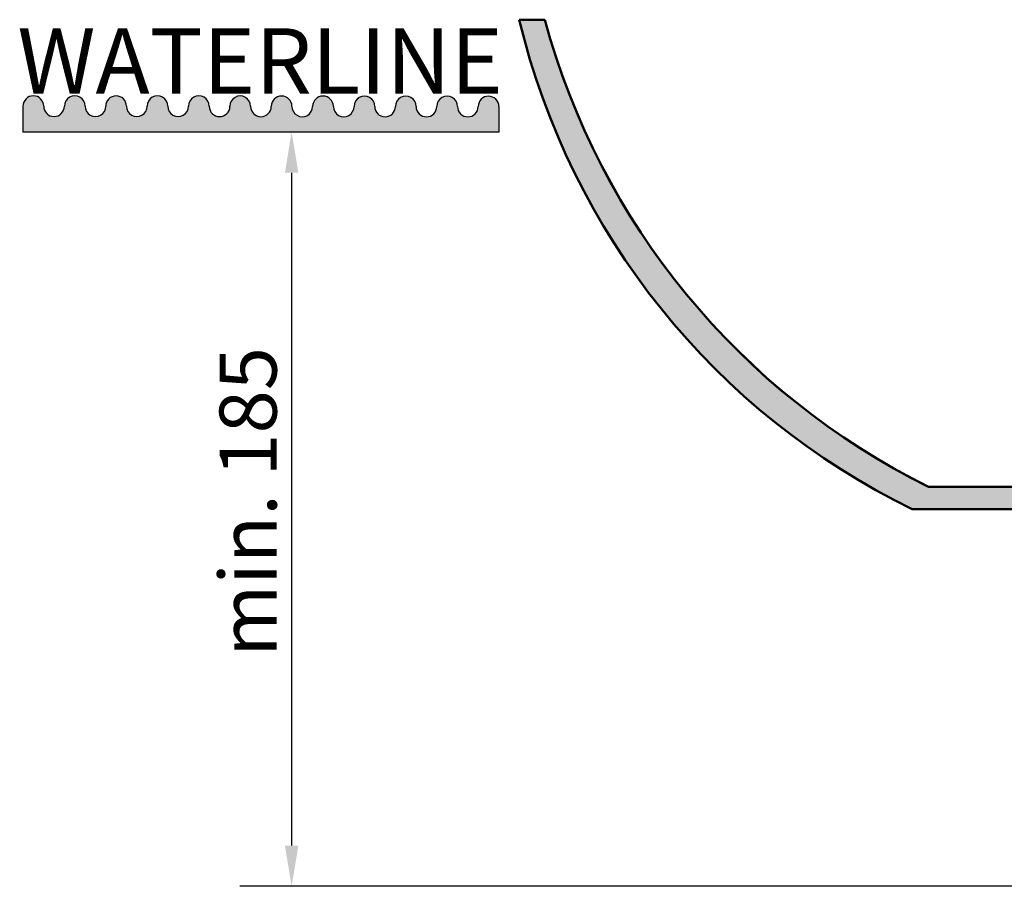
# Model space of a CAD drawing. Units: millimetres. Extents: x 0 to 1680, y 0 to 1188.
# Drawn here: x 801 to 1042, y 531 to 743 of the extents above; entities that cross this region are included whole.
import ezdxf

# ---------------------------------------------------------------- set-up
doc = ezdxf.new("R2010")
doc.units = ezdxf.units.MM
doc.header["$LTSCALE"] = 4
for name, color, linetype, lineweight in [('Dimension (ISO)', 7, 'Continuous', 25), ('Hatch (ISO)', 7, 'Continuous', 18), ('Sketch Geometry (ISO)', 7, 'Continuous', 25), ('Symbol (ISO)', 7, 'Continuous', 25), ('Visible (ISO)', 7, 'Continuous', 50)]:
    doc.layers.add(name, color=color, linetype=linetype, lineweight=lineweight)
doc.styles.add('Note Text (ISO)', font='tahoma.ttf')
doc.dimstyles.new('Default (ISO)', dxfattribs={"dimscale": 4, "dimtxt": 3.5, "dimasz": 2.5, "dimexe": 3.175, "dimexo": 0, "dimgap": 0.762, "dimtad": 1, "dimrnd": 1e-08, "dimzin": 0, "dimtxsty": 'Note Text (ISO)', "dimcen": 0.09, "dimdle": 10, "dimclrd": 256, "dimclre": 256, "dimclrt": 256, "dimazin": 0, "dimtfac": 1.001485705375671, "dimtmove": 0, "dimatfit": 3, "dimfxl": 0, "dimtolj": 1, "dimtzin": 0, "dimlwd": -1, "dimlwe": -1, "dimarcsym": 0})

# ---------------------------------------------------------------- blocks, each defined once
blk = doc.blocks.new('*D8')
at = {"layer": 'Defpoints', "color": 0, "transparency": 16777216}
for p in [(867.3270589848686, 715.645272300571), (867.3270589848689, 530.6452723005724), (1097.022879435831, 530.6452723005724)]:
    blk.add_point(p, dxfattribs=at)
at = {"layer": 'Dimension (ISO)', "transparency": 16777216}
for p, q in [((867.3270589848689, 705.645272300571), (867.3270589848689, 540.6452723005724)), ((1097.022879435831, 530.6452723005724), (854.627058984869, 530.6452723005724))]:
    blk.add_line(p, q, dxfattribs=at)
for points in [[(865.6603923182023, 705.645272300571), (868.9937256515356, 705.645272300571), (867.3270589848689, 715.645272300571)], [(865.6603923182023, 540.6452723005724), (868.9937256515356, 540.6452723005724), (867.3270589848689, 530.6452723005724)]]:
    blk.add_solid(points, dxfattribs=at)
at = {"layer": 'Dimension (ISO)', "transparency": 16777216, "insert": (849.6397038074598, 586.9417802577875), "char_height": 14, "attachment_point": 1, "rotation": 90, "style": 'Note Text (ISO)'}
blk.add_mtext('\\A1;\\fTahoma|b0|i0;\\H14.0000;min. 185', dxfattribs=at)

msp = doc.modelspace()

# ---------------------------------------------------------------- hatches: boundary and pattern name
at = {"layer": 'Hatch (ISO)', "true_color": 0xc0c0c0}
h = msp.add_hatch(color=9, dxfattribs=at)
edge = h.paths.add_edge_path()
edge.add_line((1423.574468607022, 628.645272300573), (1023.57447025277, 628.6452723005727))
edge.add_ellipse((1103.574469923621, 790.3495925890254), major_axis=(-1.200858257277559e-07, 180.4114386616064), ratio=0.99999999588563, start_angle=105.1678803637781, end_angle=153.6770104777341, ccw=False)
edge.add_line((929.4479667813363, 743.1452723005726), (923.1689902813099, 743.1452723005727))
edge.add_ellipse((1098.574469944193, 785.3495925890254), major_axis=(-1.816497974260756e-07, -180.4114386616064), ratio=0.99999999588563, start_angle=283.5287780467019, end_angle=334.037402586749)
edge.add_line((1019.593170712157, 623.1452723005726), (1427.555768147636, 623.145272300573))
edge.add_ellipse((1348.5744689156, 785.3495925890257), major_axis=(7.645810740086747e-07, 180.4114386616064), ratio=0.99999999588563, start_angle=205.9625977137587, end_angle=256.4712222538058)
edge.add_line((1523.979948578483, 743.145272300573), (1517.700972078457, 743.145272300573))
edge.add_ellipse((1343.574468936172, 790.3495925890257), major_axis=(1.899249646442058e-07, -180.4114386616064), ratio=0.99999999588563, start_angle=26.322989423811407, end_angle=74.83211953776748, ccw=False)
at = {"layer": 'Hatch (ISO)', "true_color": 0x0080ff}
h = msp.add_hatch(color=150, dxfattribs=at)
edge = h.paths.add_edge_path()
edge.add_arc((824.2616479593424, 721.9794709830915), 2.537999999999986, 359.9391049744672, 539.9391049744612)
edge.add_arc((819.1856508262201, 721.984865846061), 2.5380000000012, 179.9391050580856, 359.9391050580856, ccw=False)
edge.add_arc((814.109652976367, 721.9889177848769), 2.537999644734593, 359.9694217202331, 539.969420512819)
edge.add_arc((809.0336536930774, 721.9902722956884), 2.537999999999986, -180, 0, ccw=False)
edge.add_arc((803.9576536930775, 721.9902722989455), 2.537999999999986, 0, 180)
edge.add_line((801.4196536930774, 721.9902722989455), (801.4196536930774, 715.6452723005705))
edge.add_line((801.4196536930774, 715.6452723005704), (918.1676061260816, 715.6452723005712))
edge.add_line((918.1676061260816, 715.6452723005713), (918.1676061260816, 721.9004934375134))
edge.add_arc((915.6296072804512, 721.9004934375134), 2.53799884563062, 0, 179.957626332112)
edge.add_arc((910.5536105623361, 721.9050678695083), 2.537999999999985, 179.9391050568586, 359.9391038494403, ccw=False)
edge.add_arc((905.477613429211, 721.9104627288283), 2.537999999999986, 359.9391050580856, 539.9881393166867)
edge.add_arc((900.4016149170284, 721.9136855448437), 2.537999999999986, 179.9391050548476, 359.9391050548476, ccw=False)
edge.add_arc((895.3256177839035, 721.9190804042529), 2.537999999999987, 359.9391050580856, 540.000209188482)
edge.add_arc((890.249619217358, 721.9217685677511), 2.537999999999986, 179.9391050540396, 359.9391050540396, ccw=False)
edge.add_arc((885.1736216674827, 721.9266872485069), 2.537999955329704, 359.9498548767465, 539.9498548767465)
edge.add_arc((880.0976232841062, 721.9306535717064), 2.537999999999987, 179.9391050580856, 359.9606046954193, ccw=False)
edge.add_arc((875.0216256122133, 721.9353717571686), 2.537999909793602, 359.9543810887347, 539.9543798813065)
edge.add_arc((869.9456274015523, 721.9394132688273), 2.537999909793555, 179.9543810887347, 359.9543810887347, ccw=False)
edge.add_arc((864.869629385797, 721.943755523768), 2.537999972158468, 359.9475917568034, 539.9475905493838)
edge.add_arc((859.7936315649472, 721.9483985219908), 2.537999972158364, 179.9475917568034, 359.9475917568034, ccw=False)
edge.add_arc((854.7176340879598, 721.9534174507351), 2.537999999999987, 359.9391050580736, 540.0002092041619)
edge.add_arc((849.6416356891694, 721.9561056133801), 2.537999832244829, 179.9391050540396, 359.9391050540396, ccw=False)
edge.add_arc((844.5656387237998, 721.9615004726463), 2.537999999999986, 359.9391050580916, 539.9594731018691)
edge.add_arc((839.489640792134, 721.9659931001057), 2.537999999999987, 179.9391050580856, 359.9391050580856, ccw=False)
edge.add_arc((834.413643659009, 721.9713879593714), 2.537999999999987, 359.9391050580736, 540.0002092459694)
edge.add_arc((829.3376450924634, 721.9740761201218), 2.537999999999987, 179.9391050580796, 359.9391050580796, ccw=False)

# ---------------------------------------------------------------- linework, layer by layer
at = {"layer": 'Sketch Geometry (ISO)'}
for p, q in [((801.4196536930774, 721.9902722989455), (801.4196536930774, 715.6452723005705)), ((918.1676061260816, 721.9004934375134), (918.1676061260816, 715.6452723005713)), ((918.1676061260816, 715.6452723005713), (801.4196536930774, 715.6452723005704))]:
    msp.add_line(p, q, dxfattribs=at)
for centre, radius, start, end in [((803.9576536930775, 721.9902722989455), 2.537999999999986, 0, 180), ((814.109652976367, 721.9889177848769), 2.537999644734593, 359.9694217202449, 179.969421720245), ((824.2616479593424, 721.9794709830915), 2.537999999999986, 359.9391049744672, 179.9391049744672), ((834.413643659009, 721.9713879593714), 2.537999999999986, 359.9391050580856, 180.0002092459693), ((844.5656387237998, 721.9615004726463), 2.537999999999986, 359.9391050580856, 179.959473101878), ((854.7176340879598, 721.9534174507351), 2.537999999999986, 359.9391050580796, 180.000209204162), ((864.869629385797, 721.943755523768), 2.537999972158468, 359.9475917568034, 179.9475917568034), ((875.0216256122133, 721.9353717571686), 2.537999909793601, 359.9543810887347, 179.9543810887347), ((885.1736216674827, 721.9266872485069), 2.537999955329705, 359.9498548767465, 179.9498548767466), ((895.3256177839035, 721.9190804042529), 2.537999999999986, 359.9391050580856, 180.000209188482), ((905.477613429211, 721.9104627288283), 2.537999999999986, 359.9391050580856, 179.9881393166867), ((915.6296072804512, 721.9004934375134), 2.53799884563062, 0, 179.957626332112), ((809.0336536930774, 721.9902722956884), 2.537999999999986, 180, 0), ((819.1856508262201, 721.984865846061), 2.538000000001201, 179.9391050580856, 359.9391050580856), ((829.3376450924634, 721.9740761201218), 2.537999999999986, 179.9391050580796, 359.9391050580856), ((839.489640792134, 721.9659931001057), 2.537999999999986, 179.9391050580856, 359.9391050580856), ((849.6416356891694, 721.9561056133801), 2.537999832244829, 179.9391050540396, 359.9391050540396), ((859.7936315649472, 721.9483985219908), 2.537999972158364, 179.9475917568034, 359.9475917568034), ((869.9456274015523, 721.9394132688273), 2.537999909793554, 179.9543810887347, 359.9543810887347), ((880.0976232841062, 721.9306535717064), 2.537999999999986, 179.9391050580856, 359.9606046954194), ((890.249619217358, 721.9217685677511), 2.537999999999986, 179.9391050540396, 359.9391050540396), ((900.4016149170284, 721.9136855448437), 2.537999999999986, 179.9391050548416, 359.9391050548416), ((910.5536105623361, 721.9050678695083), 2.537999999999986, 179.9391050568586, 359.9391050568586)]:
    msp.add_arc(centre, radius, start, end, dxfattribs=at)
at = {"layer": 'Visible (ISO)'}
for p, q in [((929.4479667813363, 743.1452723005727), (923.1689902813099, 743.1452723005727)), ((929.4525024015295, 743.145272300573), (929.4479667813363, 743.1452723005727)), ((1159.554869247438, 628.6452723005726), (1023.57447025277, 628.6452723005725)), ((1019.593170712158, 623.1452723005726), (1160.275672608491, 623.1452723005727))]:
    msp.add_line(p, q, dxfattribs=at)
for centre, major_axis, ratio, start_param, end_param in [((1098.574469944193, 785.3495925890254), (42.20432011480847, -175.4054803845657), 0.9999999963359478, 4.712388984127823, 5.593930780776019), ((1103.574469923621, 790.3495925890254), (-79.99999967085071, -161.7043202884531), 0.9999999975036549, 5.43654127228363, 6.283185313720626), ((1103.579005543814, 790.3495925890257), (47.20432009423675, -174.1265038587056), 0.9999999964489678, 4.712388984540749, 5.559033019975677)]:
    msp.add_ellipse(centre, major_axis=major_axis, ratio=ratio, start_param=start_param, end_param=end_param, dxfattribs=at)

# ---------------------------------------------------------------- texts
at = {"layer": 'Symbol (ISO)', "color": 150, "true_color": 0x0080ff, "insert": (800.0458632025573, 741.0854808902474), "char_height": 16.00000023841858, "attachment_point": 1, "style": 'Note Text (ISO)'}
msp.add_mtext('\\fTahoma|b0|i0;\\H16.0000;WATERLINE', dxfattribs=at)

# ---------------------------------------------------------------- dimensions: what is measured, and where the dimension line sits
at = {"layer": 'Dimension (ISO)'}
dim = msp.add_linear_dim(base=(867.3270589848689, 530.6452723005724), p1=(867.3270589848681, 715.6452723005708), p2=(1097.022879435831, 530.6452723005722), angle=90, text='\\fTahoma|b0|i0;\\H14.0000;min. <>', dimstyle='Default (ISO)', override={"dimgap": 0.762, "dimdec": 0, "dimse1": 1, "dimtol": 0, "dimlim": 0, "dimtp": 0, "dimtm": -0, "dimtdec": 2, "dimtofl": 0, "dimatfit": 1}, dxfattribs=at)
dim.commit()
dim.dimension.update_dxf_attribs({"geometry": '*D8', "text_midpoint": (867.3270589848688, 623.1452723005707), "dimtype": 160})

doc.saveas('drawing.dxf')
